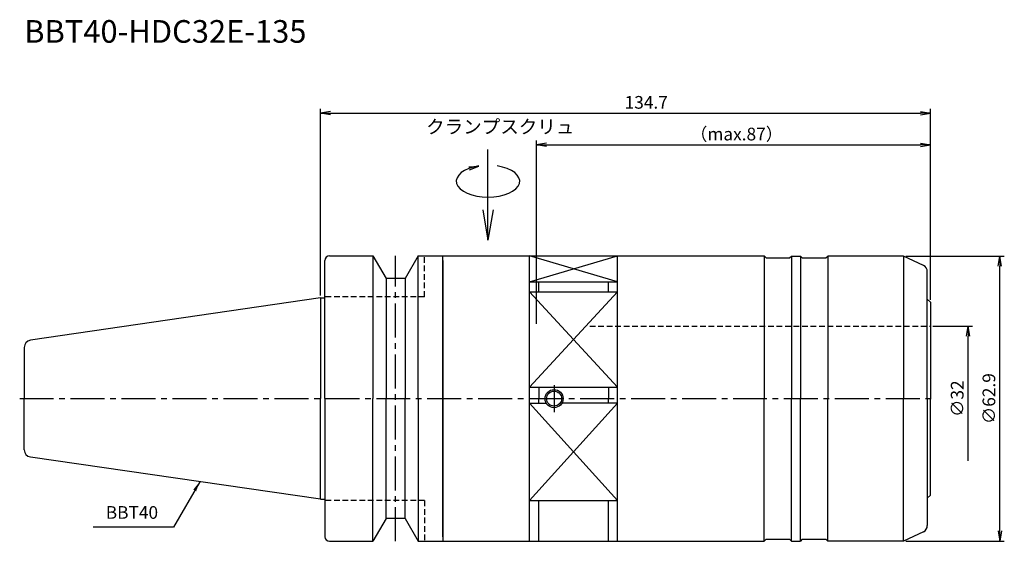
# Model space of a CAD drawing. Extents: x -66 to 151, y -32 to 84.
import ezdxf
from ezdxf.enums import TextEntityAlignment as Align

# ---------------------------------------------------------------- set-up
doc = ezdxf.new("R2010")
doc.units = 0
doc.header["$LTSCALE"] = 10
doc.header["$PDMODE"] = 1
doc.header["$PDSIZE"] = -5
doc.linetypes.add('CENTER2', pattern=[1.125, 0.75, -0.125, 0.125, -0.125])
doc.linetypes.add('HIDDEN2', pattern=[0.1875, 0.125, -0.0625])
doc.layers.get('0').update_dxf_attribs({"linetype": 'CONTINUOUS'})
doc.layers.get('DEFPOINTS').update_dxf_attribs({"linetype": 'CONTINUOUS'})
for name, color, linetype in [('240', 4, 'CONTINUOUS'), ('241', 211, 'CONTINUOUS'), ('242', 3, 'CONTINUOUS'), ('245', 2, 'CENTER2'), ('250', 3, 'CONTINUOUS'), ('251', 40, 'CONTINUOUS')]:
    doc.layers.add(name, color=color, linetype=linetype)
doc.styles.get("Standard").update_dxf_attribs({"font": 'romans.shx', "bigfont": 'BIGFONT.SHX'})
doc.styles.add('YOKO', font='romans.shx', dxfattribs={"bigfont": 'extfont.shx'})
doc.dimstyles.new('BIGT', dxfattribs={"dimtxt": 2.8, "dimasz": 2.23, "dimexe": 1, "dimexo": 0.5, "dimgap": 1, "dimtad": 3, "dimdec": 3, "dimtxsty": 'STANDARD', "dimblk1": 'OPEN', "dimblk2": 'OPEN', "dimsah": 1, "dimcen": 0, "dimclrd": 256, "dimclre": 256, "dimclrt": 40, "dimazin": 3, "dimtfac": 1, "dimtdec": 3, "dimtix": 1, "dimtmove": 0, "dimatfit": 3, "dimtolj": 1})

# ---------------------------------------------------------------- blocks, each defined once
blk = doc.blocks.new('_OPEN')
at = {"color": 0, "linetype": 'BYBLOCK'}
for p, q in [((-1, 0.167), (0, 0)), ((-1, -0.167), (0, 0)), ((0, 0), (-1, 0))]:
    blk.add_line(p, q, dxfattribs=at)
blk = doc.blocks.new('*D4')
at = {"layer": '250', "linetype": 'CONTINUOUS'}
for p, q in [((0, 22.73), (0, 64)), ((134.7, 21.79), (134.7, 64)), ((2.23, 63), (132.47, 63))]:
    blk.add_line(p, q, dxfattribs=at)
at = {"layer": 'DEFPOINTS', "color": 0, "linetype": 'CONTINUOUS'}
for p in [(134.7, 63), (0, 22.23), (134.7, 21.29)]:
    blk.add_point(p, dxfattribs=at)
at = {"layer": '250', "linetype": 'CONTINUOUS', "xscale": 2.23, "yscale": 2.23, "zscale": 2.23, "rotation": 180}
blk.add_blockref('_OPEN', (0, 63), dxfattribs=at)
at = {"layer": '250', "linetype": 'CONTINUOUS', "xscale": 2.23, "yscale": 2.23, "zscale": 2.23}
blk.add_blockref('_OPEN', (134.7, 63), dxfattribs=at)
at = {"layer": '250', "color": 40, "linetype": 'CONTINUOUS', "insert": (71.94, 65.4), "char_height": 2.8, "attachment_point": 5}
blk.add_mtext('\\A1;134.7', dxfattribs=at)
blk = doc.blocks.new('*D5')
at = {"layer": '250', "linetype": 'CONTINUOUS'}
for p, q in [((47.7, 16.5), (47.7, 57)), ((134.7, 21.79), (134.7, 57)), ((49.93, 56), (132.47, 56))]:
    blk.add_line(p, q, dxfattribs=at)
at = {"layer": 'DEFPOINTS', "color": 0, "linetype": 'CONTINUOUS'}
for p in [(134.7, 56), (134.7, 21.29), (47.7, 16)]:
    blk.add_point(p, dxfattribs=at)
at = {"layer": '250', "linetype": 'CONTINUOUS', "xscale": 2.23, "yscale": 2.23, "zscale": 2.23, "rotation": 180}
blk.add_blockref('_OPEN', (47.7, 56), dxfattribs=at)
at = {"layer": '250', "linetype": 'CONTINUOUS', "xscale": 2.23, "yscale": 2.23, "zscale": 2.23}
blk.add_blockref('_OPEN', (134.7, 56), dxfattribs=at)
at = {"layer": '250', "color": 40, "linetype": 'CONTINUOUS', "insert": (91.88, 58.4), "char_height": 2.8, "attachment_point": 5}
blk.add_mtext('\\A1;（max.87）', dxfattribs=at)
blk = doc.blocks.new('*D2')
at = {"layer": '250', "linetype": 'CONTINUOUS'}
for p, q in [((129.25, 31.45), (151, 31.45)), ((150, -29.22), (150, 29.22)), ((129.25, -31.45), (151, -31.45))]:
    blk.add_line(p, q, dxfattribs=at)
at = {"layer": 'DEFPOINTS', "color": 0, "linetype": 'CONTINUOUS'}
for p in [(128.75, 31.45), (150, 31.45), (128.75, -31.45)]:
    blk.add_point(p, dxfattribs=at)
at = {"layer": '250', "linetype": 'CONTINUOUS', "xscale": 2.23, "yscale": 2.23, "zscale": 2.23}
for p, rotation in [((150, 31.45), 90), ((150, -31.45), 270)]:
    blk.add_blockref('_OPEN', p, dxfattribs=dict(at, rotation=rotation))
at = {"layer": '250', "color": 40, "linetype": 'CONTINUOUS', "insert": (147.6, 0), "char_height": 2.8, "attachment_point": 5, "rotation": 90}
blk.add_mtext('\\A1;{\\H2.8;∅}62.9', dxfattribs=at)
blk = doc.blocks.new('*D3')
at = {"layer": '250', "linetype": 'CONTINUOUS'}
for p, q in [((135.2, 16), (144, 16)), ((143, -13.77), (143, 13.77))]:
    blk.add_line(p, q, dxfattribs=at)
at = {"layer": 'DEFPOINTS', "color": 0, "linetype": 'CONTINUOUS'}
for p in [(134.7, 16), (143, 16), (134.27, -16)]:
    blk.add_point(p, dxfattribs=at)
at = {"layer": '250', "linetype": 'CONTINUOUS', "xscale": 2.23, "yscale": 2.23, "zscale": 2.23, "rotation": 90}
blk.add_blockref('_OPEN', (143, 16), dxfattribs=at)
at = {"layer": '250', "color": 40, "linetype": 'CONTINUOUS', "insert": (140.6, 0), "char_height": 2.8, "attachment_point": 5, "rotation": 90}
blk.add_mtext('\\A1;{\\H2.8;∅}32', dxfattribs=at)
blk = doc.blocks.new('矢印なし')
blk = doc.blocks.new('HDC-CLAMPSCREW')
at = {"layer": '241', "linetype": 'CONTINUOUS'}
blk.add_line((2.23, 0), (20, 0), dxfattribs=at)
at = {"layer": '251'}
blk.add_ellipse((13, 0), major_axis=(0, -7), ratio=0.5, start_param=1.860548, end_param=7.56423, dxfattribs=at)
at = {"layer": '241', "linetype": 'CONTINUOUS', "xscale": 6.69, "yscale": 6.69, "zscale": 6.69, "rotation": 180}
blk.add_blockref('_OPEN', (0, 0), dxfattribs=at)
at = {"layer": '251', "linetype": 'CONTINUOUS', "xscale": 2.23, "yscale": 2.23, "zscale": 2.23, "rotation": 283.18143907}
blk.add_blockref('_OPEN', (16.35, 2), dxfattribs=at)
blk = doc.blocks.new('1')
at = {"layer": '240', "linetype": 'CONTINUOUS'}
for p, q in [((1, 22.23), (1, 30.5)), ((2, 31.5), (11.6, 31.5)), ((11.6, 31.5), (14.49, 26.5)), ((21.6, 31.5), (18.71, 26.5)), ((21.6, 31.5), (97.95, 31.5)), ((18.71, 26.5), (14.49, 26.5)), ((0, 22.23), (-64.03, 12.89)), ((-65.4, 11.3), (-65.4, 0)), ((-65.4, -11.3), (-65.4, 0)), ((0, -22.23), (-64.03, -12.89)), ((1, -22.23), (1, -30.5)), ((14.49, -26.5), (11.6, -31.5)), ((18.71, -26.5), (14.49, -26.5)), ((18.71, -26.5), (21.6, -31.5)), ((2, -31.5), (11.6, -31.5)), ((21.6, -31.5), (97.95, -31.5))]:
    blk.add_line(p, q, dxfattribs=at)
at = {"layer": '240'}
for p, q in [((98.4, 31.05), (97.95, 31.5)), ((98.4, 31.05), (103.6, 31.05)), ((103.6, 31.05), (104, 31.45)), ((104, 31.45), (106, 31.45)), ((106.4, 31.05), (106, 31.45)), ((106.4, 31.05), (111.6, 31.05)), ((111.6, 31.05), (112, 31.45)), ((128.75, 31.45), (112, 31.45)), ((133.13, 29.4), (128.75, 31.45)), ((134, 21.99), (134, 28.04)), ((0, 22.23), (1, 22.23)), ((134, 21.99), (134.7, 21.29)), ((134.7, 21.29), (134.7, 0)), ((134.7, -21.29), (134.7, 0)), ((134, -21.99), (134.7, -21.29)), ((0, -22.23), (1, -22.23)), ((134, -21.99), (134, -28.04)), ((133.13, -29.4), (128.75, -31.45)), ((98.4, -31.05), (97.95, -31.5)), ((98.4, -31.05), (103.6, -31.05)), ((103.6, -31.05), (104, -31.45)), ((104, -31.45), (106, -31.45)), ((106.4, -31.05), (106, -31.45)), ((106.4, -31.05), (111.6, -31.05)), ((111.6, -31.05), (112, -31.45)), ((128.75, -31.45), (112, -31.45))]:
    blk.add_line(p, q, dxfattribs=at)
at = {"layer": '240', "linetype": 'CONTINUOUS'}
for centre, radius, start, end in [((2, 30.5), 1, 90, 180), ((-63.8, 11.3), 1.6, 98.2971, 180), ((-63.8, -11.3), 1.6, 180, 261.7029), ((2, -30.5), 1, 180, 270)]:
    blk.add_arc(centre, radius, start, end, dxfattribs=at)
at = {"layer": '240'}
for centre, start, end in [((132.5, 28.04), 0, 65), ((132.5, -28.04), 295, 0)]:
    blk.add_arc(centre, 1.5, start, end, dxfattribs=at)
at = {"layer": '241', "linetype": 'CONTINUOUS'}
for p, q in [((11.6, 31.5), (11.6, 0)), ((21.6, 0), (21.6, 31.5)), ((27, 0), (27, 31.45)), ((27, 30.5), (27, 0)), ((14.49, 26.5), (14.49, 0)), ((18.71, 26.5), (18.71, 0)), ((0, 22.23), (0, 0)), ((0, -22.23), (0, 0)), ((11.6, -31.5), (11.6, 0)), ((14.49, -26.5), (14.49, 0)), ((18.71, -26.5), (18.71, 0)), ((21.6, 0), (21.6, -31.5)), ((27, -30.5), (27, 0)), ((27, 0), (27, -31.45))]:
    blk.add_line(p, q, dxfattribs=at)
at = {"layer": '241', "linetype": 'HIDDEN2'}
for p, q in [((23, 22.5), (23, 31.5)), ((23, 22.5), (1, 22.5)), ((59.47, 16), (134.7, 16)), ((23, -22.5), (1, -22.5)), ((23, -22.5), (23, -31.5))]:
    blk.add_line(p, q, dxfattribs=at)
at = {"layer": '241'}
for p, q in [((46.2, -31.5), (46.2, 31.5)), ((65.6, -31.5), (65.6, 31.5)), ((97.95, 31.5), (97.95, 0)), ((104, 31.45), (104, 0)), ((106, 31.45), (106, 0)), ((112, 31.45), (112, 0)), ((128.75, 31.45), (128.75, 0)), ((46.2, 25.77), (65.6, 25.77)), ((48.2, 23.54), (48.2, 25.77)), ((63.6, 23.54), (63.6, 25.77)), ((1, 0), (1, 22.23)), ((46.2, 23.54), (65.6, 23.54)), ((134, 0), (134, 21.99)), ((46.2, 2.56), (65.6, 2.56)), ((48.2, 2.56), (48.2, 0)), ((63.6, 2.56), (63.6, 0)), ((1, 0), (1, -22.23)), ((46.2, -31.45), (46.2, 0)), ((48.2, -1.02), (48.2, 0)), ((63.6, -1.02), (63.6, 0)), ((65.6, -31.45), (65.6, 0)), ((97.95, -31.5), (97.95, 0)), ((104, -31.45), (104, 0)), ((106, -31.45), (106, 0)), ((112, -31.45), (112, 0)), ((128.75, -31.45), (128.75, 0)), ((134, 0), (134, -21.99)), ((46.2, -1.02), (49.88, -1.02)), ((46.7, -1.02), (49.88, -1.02)), ((65.6, -1.02), (53.32, -1.02)), ((46.2, -22.48), (65.6, -22.48)), ((48.2, -31.45), (48.2, -22.48)), ((63.6, -31.45), (63.6, -22.48))]:
    blk.add_line(p, q, dxfattribs=at)
blk.add_circle((51.6, 0), 2, dxfattribs=at)
at = {"layer": '242'}
for p, q in [((46.2, 25.77), (65.6, 31.5)), ((65.6, 25.77), (46.2, 31.5)), ((46.2, 2.56), (65.6, 23.54)), ((46.2, 23.54), (65.6, 2.56)), ((46.2, -1.02), (65.6, -22.48)), ((65.6, -1.02), (46.2, -22.48))]:
    blk.add_line(p, q, dxfattribs=at)
blk.add_circle((51.6, 0), 1.65, dxfattribs=at)
at = {"layer": '245', "linetype": 'CENTER2'}
for p, q in [((16.6, -31.5), (16.6, 31.5)), ((-66.4, 0), (135.7, 0))]:
    blk.add_line(p, q, dxfattribs=at)
at = {"layer": '245'}
blk.add_line((51.6, 3), (51.6, -3), dxfattribs=at)

msp = doc.modelspace()

# ---------------------------------------------------------------- linework, layer by layer
at = {"layer": '250', "linetype": 'CONTINUOUS'}
msp.add_line((-32.4584, -28.4095), (-50.1917, -28.4095), dxfattribs=at)

# ---------------------------------------------------------------- block references
at = {"layer": '245', "rotation": 90}
msp.add_blockref('HDC-CLAMPSCREW', (37, 35), dxfattribs=at)
at = {"layer": '245'}
msp.add_blockref('1', (0, 0), dxfattribs=at)

# ---------------------------------------------------------------- texts
at = {"layer": '241', "style": 'YOKO'}
msp.add_text('BBT40-HDC32E-135', height=5, dxfattribs=at).set_placement((-65.4, 77), align=Align.BOTTOM_LEFT)
at = {"layer": '250', "color": 40, "linetype": 'CONTINUOUS', "insert": (-47.3917, -27.4095), "char_height": 2.8, "attachment_point": 7, "style": 'YOKO'}
msp.add_mtext('BBT40', dxfattribs=at)
at = {"layer": '251', "style": 'YOKO'}
msp.add_text('クランプスクリュ', height=3, dxfattribs=at).set_placement((23.3317, 57.5849), align=Align.BOTTOM_LEFT)

# ---------------------------------------------------------------- dimensions: what is measured, and where the dimension line sits
at = {"layer": '250', "linetype": 'CONTINUOUS'}
dim = msp.add_linear_dim(base=(134.7, 63), p1=(0, 22.225), p2=(134.7, 21.2879), dimstyle='BIGT', dxfattribs=at)
dim.commit()
dim.dimension.update_dxf_attribs({"geometry": '*D4', "text_midpoint": (71.9429, 63), "dimtype": 160})
dim = msp.add_linear_dim(base=(134.7, 56), p1=(47.7, 16), p2=(134.7, 21.2879), text='（max.<>）', dimstyle='BIGT', dxfattribs=at)
dim.commit()
dim.dimension.update_dxf_attribs({"geometry": '*D5', "text_midpoint": (91.8844, 56), "dimtype": 160})
dim = msp.add_linear_dim(base=(150, 31.45), p1=(128.746, -31.45), p2=(128.746, 31.45), angle=90, text='{\\H2.8;∅}<>', dimstyle='BIGT', dxfattribs=at)
dim.commit()
dim.dimension.update_dxf_attribs({"geometry": '*D2', "text_midpoint": (147.6, 0)})
dim = msp.add_linear_dim(base=(143, 16), p1=(134.2658, -16), p2=(134.7, 16), angle=90, text='{\\H2.8;∅}<>', dimstyle='BIGT', override={"dimblk1": '矢印なし', "dimse1": 1}, dxfattribs=at)
dim.commit()
dim.dimension.update_dxf_attribs({"geometry": '*D3', "text_midpoint": (140.6, 0)})

# ---------------------------------------------------------------- leaders
msp.add_leader([(-26.6444, -18.3394), (-32.4584, -28.4095)], dimstyle='BIGT', dxfattribs=at)

doc.saveas('drawing.dxf')
